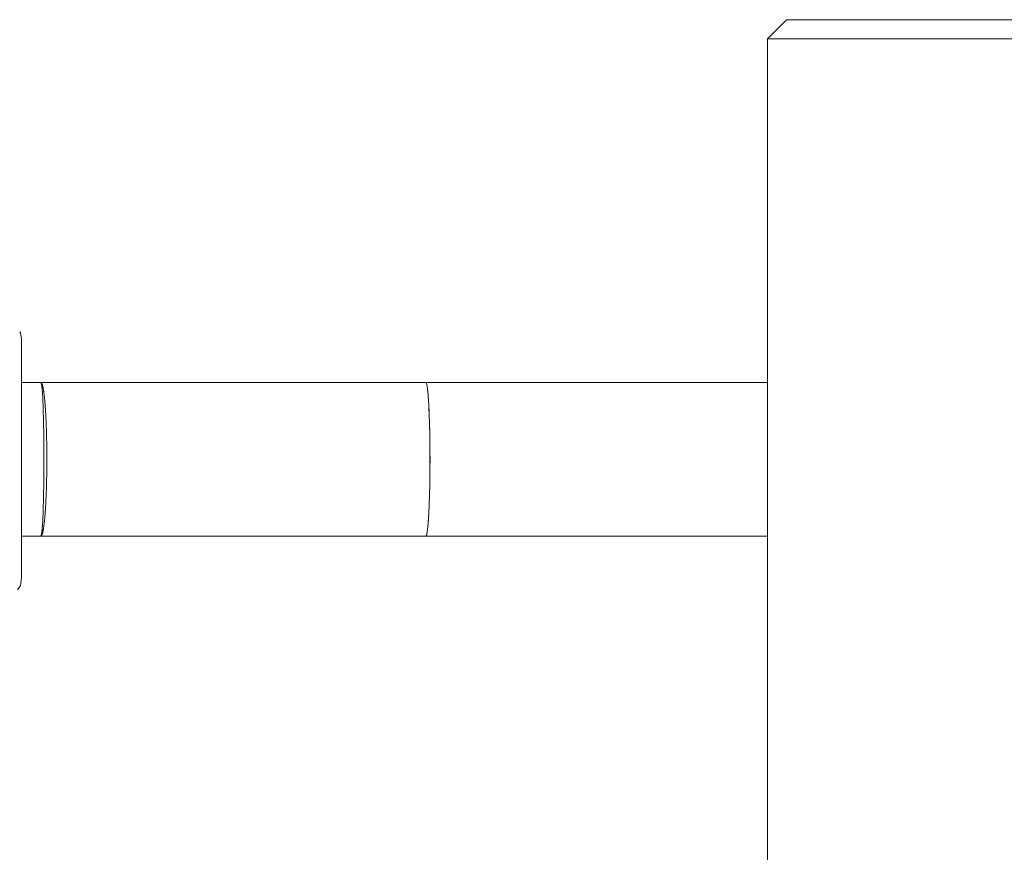
# Model space of a CAD drawing. Units: millimetres. Extents: x -127 to 785, y -713 to 184.
# Drawn here: x 204 to 255, y -583 to -540 of the extents above; entities that cross this region are included whole.
import ezdxf

# ---------------------------------------------------------------- set-up
doc = ezdxf.new("R2010")
doc.units = ezdxf.units.MM
doc.layers.add('PDF_0', color=7, linetype='Continuous')

msp = doc.modelspace()

# ---------------------------------------------------------------- linework, layer by layer
at = {"layer": 'PDF_0', "lineweight": 9}
for points in [[(243.664, -539.605), (242.664, -540.605), (242.664, -600.105)], [(257.081, -539.605), (256.069, -539.605), (243.664, -539.605)], [(203.85, -555.891), (203.813, -555.827)], [(203.915, -556.219), (203.85, -555.891)], [(203.915, -562.457), (203.915, -556.22)], [(203.915, -558.457), (204.915, -558.457), (224.915, -558.457), (224.943, -558.49)], [(204.903, -558.468), (204.897, -558.489)], [(204.935, -558.49), (204.915, -558.457), (204.903, -558.469)], [(204.935, -558.49), (204.951, -558.564)], [(204.95, -558.564), (204.965, -558.678)], [(204.966, -558.678), (204.981, -558.833)], [(224.944, -558.494), (224.915, -558.457)], [(224.915, -558.457), (242.664, -558.457)], [(224.943, -558.49), (224.944, -558.494)], [(224.945, -558.495), (224.945, -558.494)], [(224.955, -558.524), (224.945, -558.495)], [(224.955, -558.524), (224.96, -558.548), (224.965, -558.564)], [(224.96, -558.548), (224.969, -558.585), (224.984, -558.663)], [(224.965, -558.564), (224.969, -558.585)], [(224.974, -558.608), (224.969, -558.586)], [(224.975, -558.608), (224.984, -558.664), (224.987, -558.679)], [(224.983, -558.664), (224.987, -558.687), (224.999, -558.776)], [(224.987, -558.678), (224.988, -558.687)], [(204.98, -558.833), (204.994, -559.027)], [(204.994, -559.028), (205.007, -559.257)], [(224.989, -558.697), (224.987, -558.687)], [(224.99, -558.697), (225, -558.776), (225.007, -558.834)], [(225, -558.776), (225.008, -558.843), (225.021, -558.969)], [(225.007, -558.833), (225.008, -558.843)], [(225.009, -558.852), (225.008, -558.843)], [(225.015, -558.904), (225.01, -558.852)], [(225.015, -558.904), (225.021, -558.969), (225.027, -559.028)], [(225.021, -558.969), (225.03, -559.07), (225.044, -559.241)], [(225.027, -559.028), (225.03, -559.07)], [(225.034, -559.109), (225.03, -559.07)], [(225.042, -559.203), (225.035, -559.109)], [(205.008, -559.257), (205.031, -559.816)], [(225.042, -559.203), (225.045, -559.241), (225.046, -559.258)], [(225.045, -559.241), (225.048, -559.283), (225.061, -559.484)], [(225.046, -559.257), (225.048, -559.282)], [(225.052, -559.351), (225.047, -559.283)], [(225.056, -559.416), (225.052, -559.351)], [(225.057, -559.417), (225.061, -559.484), (225.063, -559.521)], [(225.061, -559.484), (225.065, -559.562), (225.074, -559.737)], [(225.063, -559.521), (225.065, -559.562)], [(225.069, -559.628), (225.065, -559.562)], [(225.069, -559.629), (225.074, -559.737), (225.078, -559.816)], [(205.03, -559.816), (205.049, -560.487)], [(225.074, -559.737), (225.08, -559.859), (225.088, -560.042)], [(225.079, -559.816), (225.08, -559.859)], [(225.083, -559.907), (225.081, -559.859)], [(225.084, -559.935), (225.083, -559.907)], [(225.085, -559.935), (225.089, -560.041), (225.093, -560.139)], [(225.089, -560.042), (225.095, -560.203), (225.105, -560.486)], [(225.092, -560.139), (225.094, -560.202)], [(225.097, -560.267), (225.095, -560.203)], [(205.049, -560.487), (205.062, -561.24)], [(225.104, -560.475), (225.097, -560.267)], [(225.105, -560.475), (225.105, -560.486), (225.105, -560.487), (225.105, -560.489)], [(225.105, -560.486), (225.105, -560.489), (225.112, -560.741)], [(225.109, -560.633), (225.105, -560.488)], [(225.11, -560.634), (225.112, -560.741), (225.115, -560.855)], [(205.062, -561.24), (205.069, -562.457)], [(225.116, -560.949), (225.111, -560.741)], [(225.115, -560.855), (225.116, -560.949)], [(225.119, -561.036), (225.117, -560.949)], [(225.12, -561.101), (225.119, -561.036)], [(225.12, -561.101), (225.121, -561.152), (225.123, -561.24)], [(225.121, -561.152), (225.129, -561.695), (225.131, -561.963)], [(225.123, -561.24), (225.128, -561.638)], [(225.128, -561.638), (225.128, -561.695)], [(225.129, -561.728), (225.129, -561.695)], [(225.13, -561.767), (225.13, -561.728)], [(225.13, -561.767), (225.131, -561.962), (225.132, -562.045)], [(225.131, -561.963), (225.132, -562.072), (225.133, -562.457)], [(225.132, -562.045), (225.132, -562.071)], [(225.132, -562.11), (225.132, -562.072)], [(225.132, -562.803), (225.132, -562.11)], [(203.85, -569.022), (203.915, -568.596), (203.915, -562.456)], [(205.069, -562.457), (205.062, -563.674)], [(225.133, -562.457), (225.132, -562.842)], [(225.121, -563.76), (225.129, -563.219)], [(225.128, -563.275), (225.123, -563.673)], [(225.132, -562.868), (225.131, -562.952), (225.129, -563.22)], [(225.129, -563.185), (225.129, -563.146)], [(225.129, -563.185), (225.129, -563.219), (225.129, -563.275)], [(225.13, -563.146), (225.131, -562.952)], [(225.131, -562.952), (225.132, -562.842)], [(225.132, -562.803), (225.132, -562.841), (225.132, -562.867)], [(205.062, -563.673), (205.049, -564.427)], [(225.12, -563.812), (225.12, -563.76)], [(225.123, -563.673), (225.121, -563.76)], [(225.117, -563.965), (225.112, -564.173), (225.105, -564.422)], [(225.109, -564.279), (225.105, -564.422), (225.105, -564.427)], [(225.109, -564.28), (225.111, -564.174)], [(225.115, -564.058), (225.112, -564.173)], [(225.118, -563.877), (225.116, -563.965), (225.115, -564.058)], [(225.119, -563.877), (225.12, -563.812)], [(205.049, -564.427), (205.03, -565.097)], [(225.095, -564.712), (225.089, -564.873), (225.081, -565.055)], [(225.092, -564.774), (225.088, -564.873)], [(225.097, -564.647), (225.095, -564.711), (225.093, -564.773)], [(225.105, -564.422), (225.105, -564.429), (225.095, -564.711)], [(225.097, -564.647), (225.104, -564.439)], [(225.104, -564.439), (225.104, -564.429)], [(225.105, -564.427), (225.105, -564.429)], [(205.03, -565.097), (205.007, -565.656)], [(225.069, -565.285), (225.065, -565.351), (225.063, -565.392), (225.061, -565.43)], [(225.08, -565.054), (225.074, -565.176), (225.065, -565.351)], [(225.069, -565.285), (225.074, -565.177)], [(225.083, -565.007), (225.081, -565.054), (225.079, -565.097), (225.075, -565.176)], [(225.083, -565.007), (225.084, -564.978)], [(225.084, -564.978), (225.088, -564.873)], [(205.008, -565.656), (204.995, -565.886)], [(225.021, -565.944), (225.03, -565.843)], [(225.034, -565.804), (225.03, -565.843), (225.027, -565.886)], [(225.048, -565.631), (225.045, -565.672), (225.031, -565.843)], [(225.034, -565.804), (225.041, -565.71)], [(225.042, -565.71), (225.045, -565.672)], [(225.046, -565.656), (225.045, -565.673)], [(225.053, -565.562), (225.048, -565.631), (225.046, -565.655)], [(225.065, -565.351), (225.061, -565.43), (225.048, -565.631)], [(225.052, -565.562), (225.056, -565.498)], [(225.056, -565.498), (225.06, -565.431)], [(204.95, -566.35), (204.934, -566.423)], [(204.966, -566.235), (204.951, -566.35)], [(204.98, -566.08), (204.965, -566.235)], [(204.994, -565.886), (204.98, -566.079)], [(224.96, -566.365), (224.969, -566.328)], [(224.965, -566.35), (224.96, -566.365)], [(224.974, -566.307), (224.969, -566.328), (224.965, -566.35)], [(224.988, -566.226), (224.984, -566.25), (224.969, -566.327)], [(224.974, -566.306), (224.983, -566.25)], [(224.987, -566.235), (224.984, -566.251)], [(224.989, -566.216), (224.987, -566.226), (224.986, -566.235)], [(225.008, -566.07), (225, -566.137), (224.988, -566.226)], [(224.989, -566.216), (224.999, -566.137)], [(225.007, -566.08), (225, -566.138)], [(225.009, -566.062), (225.008, -566.07), (225.007, -566.08)], [(225.009, -566.062), (225.014, -566.009)], [(225.015, -566.009), (225.021, -565.944)], [(225.027, -565.886), (225.021, -565.944)], [(203.915, -566.457), (204.915, -566.457), (224.915, -566.457), (224.944, -566.421)], [(204.897, -566.425), (204.903, -566.445)], [(204.903, -566.445), (204.915, -566.457)], [(204.935, -566.423), (204.915, -566.456)], [(224.943, -566.423), (224.915, -566.456)], [(242.664, -566.457), (224.915, -566.457)], [(224.944, -566.418), (224.944, -566.42), (224.943, -566.423)], [(224.945, -566.418), (224.955, -566.389)], [(224.955, -566.389), (224.96, -566.365)], [(203.85, -569.022), (203.691, -569.236)]]:
    msp.add_lwpolyline(points, dxfattribs=at)
at = {"layer": 'PDF_0', "lineweight": 5}
for points in [[(277.351, -540.503), (277.145, -540.605), (242.664, -540.605)], [(204.979, -558.545), (204.97, -558.521)], [(204.988, -566.343), (204.997, -566.313)]]:
    msp.add_lwpolyline(points, dxfattribs=at)
for points in [[(205.049, -558.853, 0.002616), (205.04, -558.803), (205.032, -558.756)], [(205.099, -559.252, 0.010943), (205.091, -559.177, 0.011434), (205.083, -559.105, 0.010879), (205.075, -559.037, -0.001568), (205.066, -558.972)], [(205.143, -559.768, 0.008526), (205.136, -559.674, 0.008193), (205.129, -559.583, 0.000689), (205.122, -559.496), (205.115, -559.411)], [(205.202, -560.995), (205.197, -560.857, 0.005548), (205.192, -560.722, 0.005589), (205.187, -560.588, 0.005761), (205.182, -560.458), (205.176, -560.329, 0.005647), (205.169, -560.204, -0.000302), (205.163, -560.082, -0.000369), (205.156, -559.963, 0.008071), (205.149, -559.864)], [(205.223, -562.329, -0.000011), (205.222, -562.073, -0.000035), (205.219, -561.819, 0.002975), (205.215, -561.567), (205.212, -561.421), (205.209, -561.277)], [(205.209, -563.637), (205.212, -563.493, -0.000214), (205.215, -563.348, 0.002917), (205.219, -563.095)], [(205.169, -564.71, 0.005647), (205.176, -564.585, -0.000274), (205.182, -564.457, 0.005499), (205.187, -564.326, 0.005589), (205.192, -564.192, 0.005754), (205.197, -564.057), (205.202, -563.919, -0.000153), (205.206, -563.779)], [(205.115, -565.503, -0.000739), (205.122, -565.419), (205.129, -565.331, 0.008193), (205.136, -565.24, 0.008526), (205.143, -565.146, -0.000497), (205.149, -565.051, 0.007463), (205.156, -564.951)], [(205.075, -565.877, 0.00972), (205.083, -565.81, 0.010152), (205.091, -565.737, 0.010018), (205.099, -565.663)], [(205.032, -566.158), (205.04, -566.111, 0.002616), (205.049, -566.061)]]:
    msp.add_lwpolyline(points, format="xyb", dxfattribs=at)
for centre, radius, start, end in [((203.797, -558.933), 1.245, 15.4465, 16.9319), ((204.288, -558.813), 0.74, 13.9306, 16.5796), ((204.018, -558.894), 1.021, 12.6029, 14.7397), ((203.444, -565.883), 1.611, 344.548, 345.7991), ((204.018, -566.019), 1.021, 345.2603, 347.3971), ((205.493, -566.584), 0.558, 157.3604, 159.8984)]:
    msp.add_arc(centre, radius, start, end, dxfattribs=at)
for points in [[(204.924, -558.459), (204.921, -558.458), (204.918, -558.457), (204.915, -558.457)], [(204.934, -558.464), (204.931, -558.462), (204.928, -558.46), (204.924, -558.459)], [(204.943, -558.474), (204.94, -558.47), (204.937, -558.467), (204.934, -558.464)], [(204.952, -558.485), (204.949, -558.481), (204.946, -558.478), (204.943, -558.474)], [(204.961, -558.502), (204.958, -558.496), (204.955, -558.491), (204.952, -558.485)], [(204.97, -558.521), (204.967, -558.515), (204.964, -558.508), (204.961, -558.502)], [(204.988, -558.571), (204.985, -558.562), (204.982, -558.554), (204.979, -558.545)], [(205.023, -558.712), (205.02, -558.698), (205.018, -558.685), (205.015, -558.672)], [(205.032, -558.756), (205.029, -558.741), (205.026, -558.727), (205.023, -558.712)], [(205.058, -558.911), (205.055, -558.892), (205.052, -558.872), (205.049, -558.853)], [(205.066, -558.972), (205.063, -558.952), (205.061, -558.932), (205.058, -558.911)], [(205.107, -559.33), (205.104, -559.304), (205.102, -559.277), (205.099, -559.252)], [(205.115, -559.411), (205.112, -559.384), (205.11, -559.356), (205.107, -559.33)], [(205.149, -559.864), (205.147, -559.832), (205.145, -559.8), (205.143, -559.768)], [(205.206, -561.136), (205.205, -561.089), (205.203, -561.042), (205.202, -560.995)], [(205.209, -561.277), (205.208, -561.23), (205.207, -561.183), (205.206, -561.136)], [(205.222, -562.841), (205.222, -562.756), (205.223, -562.67), (205.223, -562.585)], [(205.223, -562.585), (205.223, -562.5), (205.223, -562.414), (205.223, -562.329)], [(205.219, -563.095), (205.22, -563.01), (205.221, -562.926), (205.222, -562.841)], [(205.206, -563.779), (205.207, -563.731), (205.208, -563.685), (205.209, -563.637)], [(205.163, -564.832), (205.165, -564.791), (205.167, -564.751), (205.169, -564.71)], [(205.156, -564.951), (205.158, -564.911), (205.161, -564.872), (205.163, -564.832)], [(205.099, -565.663), (205.102, -565.637), (205.104, -565.61), (205.107, -565.584)], [(205.107, -565.584), (205.11, -565.558), (205.112, -565.53), (205.115, -565.503)], [(204.979, -566.37), (204.982, -566.361), (204.985, -566.352), (204.988, -566.343)], [(205.015, -566.242), (205.018, -566.229), (205.02, -566.216), (205.023, -566.202)], [(205.023, -566.202), (205.026, -566.187), (205.029, -566.173), (205.032, -566.158)], [(205.049, -566.061), (205.052, -566.042), (205.055, -566.022), (205.058, -566.003)], [(205.058, -566.003), (205.061, -565.982), (205.063, -565.963), (205.066, -565.942)], [(205.066, -565.942), (205.069, -565.921), (205.072, -565.898), (205.075, -565.877)], [(204.915, -566.457), (204.918, -566.457), (204.921, -566.456), (204.924, -566.455)], [(204.924, -566.455), (204.928, -566.454), (204.931, -566.452), (204.934, -566.45)], [(204.934, -566.45), (204.937, -566.447), (204.94, -566.444), (204.943, -566.441)], [(204.943, -566.441), (204.946, -566.436), (204.949, -566.433), (204.952, -566.429)], [(204.952, -566.429), (204.955, -566.423), (204.958, -566.418), (204.961, -566.412)], [(204.961, -566.412), (204.964, -566.406), (204.967, -566.399), (204.97, -566.393)]]:
    msp.add_open_spline(points, degree=3, dxfattribs=at)

doc.saveas('drawing.dxf')
